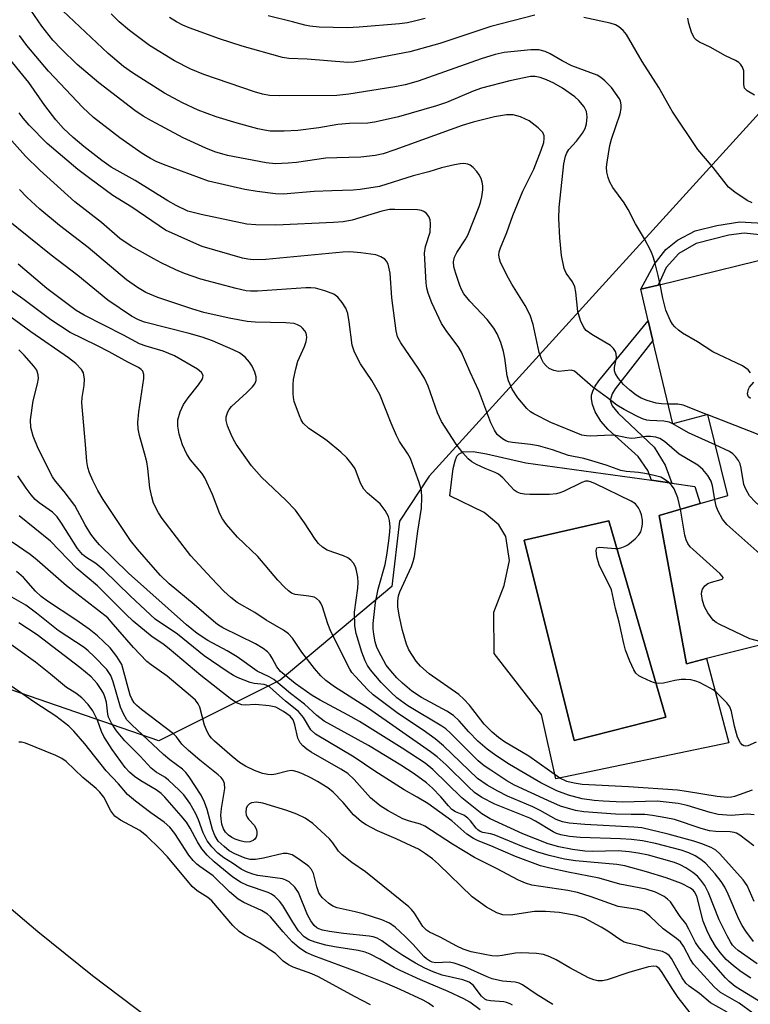
# Model space of a CAD drawing. Units: inches. Extents: x 1273759 to 1279759, y 465454 to 469454.
# Drawn here: x 1277716 to 1277870, y 465979 to 466186 of the extents above; entities that cross this region are included whole.
import ezdxf

# ---------------------------------------------------------------- set-up
doc = ezdxf.new("R2010")
doc.units = ezdxf.units.IN
doc.header["$MEASUREMENT"] = 0
for name, color, linetype in [('BLDG-Footprint', 5, 'Continuous'), ('CULTRL-Pad', 6, 'Continuous'), ('CULTRL-Swimming Pool in Ground', 4, 'Continuous'), ('NTRL-Trees', 3, 'Continuous'), ('TRANS-Non Street Sidewalk', 7, 'Continuous'), ('TRANS-Road', 130, 'Continuous'), ('Undefined', 1, 'Continuous')]:
    doc.layers.add(name, color=color, linetype=linetype)

msp = doc.modelspace()

# ---------------------------------------------------------------- linework, layer by layer
at = {"layer": 'BLDG-Footprint', "elevation": 192.43}
msp.add_lwpolyline([(1277880.13, 466134.51), (1277885.33, 466109.65), (1277892.1, 466110.94), (1277892.58, 466109), (1277904.02, 466062.29), (1277860.58, 466051.43), (1277856.34, 466050.37), (1277850.54, 466081.62), (1277859.22, 466084.13), (1277865.04, 466085.81), (1277860.85, 466102.89), (1277853.44, 466100.95), (1277849.25, 466118.49), (1277848.25, 466122.69), (1277846.67, 466129.31), (1277850.34, 466130.2), (1277879.53, 466137.36)], close=True, dxfattribs=at)
at = {"layer": 'CULTRL-Pad'}
for points in [[(1277850.54, 466081.62, 0), (1277856.34, 466050.37, 0), (1277860.58, 466051.43, 0), (1277865.28, 466033.66, 0), (1277828.79, 466026.09, 0), (1277825.75, 466039.65, 0), (1277815.74, 466052.53, 0), (1277815.69, 466061.24, 0), (1277817.89, 466066.82, 0), (1277818.98, 466072.09, 0), (1277818.2, 466077.18, 0), (1277816.75, 466079.66, 0), (1277813.66, 466082.23, 0), (1277806.45, 466085.79, 0), (1277807.14, 466091.54, 0), (1277807.53, 466093.16, 0), (1277807.93, 466094.14, 0), (1277808.39, 466094.64, 0), (1277809.21, 466095.01, 0), (1277811.33, 466095.09, 0), (1277814.14, 466094.62, 0), (1277822.46, 466092.75, 0), (1277848.93, 466089.04, 0), (1277853.26, 466088.43, 0), (1277858.1, 466087.75, 0), (1277859.22, 466084.13, 0)], [(1277851.99, 466039.06, 0), (1277839.98, 466080.5, 0), (1277822.09, 466076.43, 0), (1277832.67, 466034.19, 0)]]:
    msp.add_polyline3d(points, close=True, dxfattribs=at)
at = {"layer": 'CULTRL-Swimming Pool in Ground'}
msp.add_lwpolyline([(1277851.99, 466039.06), (1277832.67, 466034.19), (1277822.09, 466076.43), (1277839.98, 466080.5)], close=True, dxfattribs=at)
at = {"layer": 'NTRL-Trees'}
msp.add_lwpolyline([(1277885.12, 466202.78), (1277882.98, 466178.87), (1277802.04, 466089.91), (1277795.84, 466080.42), (1277794.17, 466066.66), (1277770.67, 466046.92), (1277745.05, 466034.11), (1277704.06, 466048.2), (1277607.62, 466149.34), (1277547.82, 466213.22)], dxfattribs=at)
at = {"layer": 'TRANS-Non Street Sidewalk'}
for points in [[(1277882.02, 466141.7), (1277882.56, 466138.76), (1277873.11, 466140.68), (1277868.49, 466141.12), (1277865.24, 466140.72), (1277858.37, 466139), (1277854.74, 466136.87), (1277852.02, 466133.91), (1277850.34, 466130.2), (1277846.67, 466129.31), (1277849.49, 466134.54), (1277851.98, 466137.73), (1277854.45, 466139.65), (1277858.19, 466141.66), (1277862.73, 466142.73), (1277867.61, 466143.57), (1277873.62, 466143.22)], [(1277851.86, 466092.25), (1277853.26, 466088.43), (1277848.93, 466089.04), (1277848.18, 466091.08), (1277846.12, 466094.02), (1277839.83, 466099.72), (1277838.26, 466101.51), (1277837.09, 466103.47), (1277836.48, 466105.03), (1277836.29, 466106.18), (1277836.28, 466106.97), (1277836.55, 466107.83), (1277837.05, 466108.87), (1277837.88, 466110.02), (1277848.25, 466122.69), (1277849.25, 466118.49), (1277841.29, 466108.3), (1277840.63, 466107.26), (1277840.27, 466105.83), (1277840.66, 466104.77), (1277841.94, 466103.16), (1277849.55, 466096)]]:
    msp.add_lwpolyline(points, close=True, dxfattribs=at)
at = {"layer": 'TRANS-Road'}
msp.add_lwpolyline([(1277490.81, 466232.51), (1277613.91, 466097), (1277690.25, 466020.4), (1277697.36, 466013.55), (1277704.61, 466006.85), (1277711.99, 466000.3), (1277719.52, 465993.91), (1277731.05, 465984.62), (1277742.86, 465975.69), (1277754.95, 465967.14), (1277767.3, 465958.97), (1277779.89, 465951.19), (1277788.43, 465946.22), (1277797.06, 465941.44), (1277810.19, 465934.59), (1277823.53, 465928.16), (1277832.53, 465924.11), (1277841.61, 465920.25), (1277855.38, 465914.8), (1277879.77, 465906.11)], dxfattribs=at)
at = {"layer": 'Undefined'}
for p, q in [((1277860.86, 466102.85, 192), (1277860.79, 466102.87, 192)), ((1277853.46, 466100.96, 190), (1277853.43, 466100.97, 190))]:
    msp.add_line(p, q, dxfattribs=at)
for points, elevation in [([(1277853.43, 466100.97), (1277852.67, 466101.28), (1277851.57, 466101.51), (1277848.63, 466101.64), (1277847.95, 466101.73), (1277847.03, 466102), (1277845.72, 466102.6), (1277843.16, 466103.99), (1277841.67, 466104.91), (1277839.68, 466106.45), (1277836.57, 466108.66), (1277832.75, 466112.02), (1277832, 466112.26), (1277829.36, 466111.95), (1277828.33, 466112.16), (1277827.35, 466112.64), (1277826.71, 466113.14), (1277826.19, 466113.83), (1277825.78, 466114.62), (1277825.28, 466116), (1277824.01, 466121.92), (1277823.37, 466123.86), (1277822.3, 466125.91), (1277819.48, 466130.38), (1277818.77, 466131.64), (1277817.13, 466134.97), (1277816.88, 466135.76), (1277816.79, 466136.49), (1277816.84, 466137.22), (1277817.09, 466138.07), (1277818.45, 466141.3), (1277819.72, 466144.86), (1277821.85, 466149.97), (1277824.13, 466154.64), (1277825.7, 466158.65), (1277826.22, 466160.3), (1277826.34, 466161.12), (1277826.32, 466161.64), (1277826.02, 466162.34), (1277825.04, 466163.36), (1277823.19, 466164.83), (1277821.36, 466165.69), (1277819.76, 466166.08), (1277818.39, 466166.1), (1277815.87, 466165.66), (1277811.34, 466164.54), (1277809, 466163.85), (1277794.83, 466158.7), (1277792.36, 466157.89), (1277790.69, 466157.53), (1277787.64, 466157.16), (1277782.57, 466157.06), (1277780.3, 466156.93), (1277774.1, 466156.07), (1277772.34, 466155.89), (1277769.64, 466155.79), (1277767.7, 466155.96), (1277759.54, 466157.53), (1277756.86, 466158.3), (1277755, 466159.05), (1277750.17, 466161.28), (1277743.53, 466164.81), (1277741.75, 466165.83), (1277739.98, 466166.99), (1277732.37, 466172.83), (1277727.86, 466176.72), (1277724.5, 466179.93), (1277722.73, 466181.81), (1277720.36, 466184.78), (1277718.09, 466188.14)], 190), ([(1277852.45, 466105.09), (1277851.03, 466105.14), (1277849.97, 466105.3), (1277848.07, 466105.85), (1277846.75, 466106.38), (1277845.75, 466106.97), (1277844.42, 466108.03), (1277843.07, 466109.27), (1277841.96, 466110.5), (1277841.37, 466111.47), (1277841.17, 466112.15), (1277841.18, 466112.83), (1277841.56, 466114.9), (1277841.52, 466115.7), (1277841.36, 466116.19), (1277840.94, 466116.86), (1277840.32, 466117.43), (1277836.36, 466119.79), (1277835.2, 466120.65), (1277834.65, 466121.27), (1277833.96, 466122.75), (1277833.39, 466124.61), (1277833.02, 466128.72), (1277832.79, 466129.85), (1277832.26, 466130.87), (1277830.97, 466132.7), (1277830.52, 466133.7), (1277829.98, 466136.44), (1277829.61, 466140.16), (1277829.4, 466144.22), (1277829.49, 466146.54), (1277830.5, 466155.79), (1277830.8, 466157.4), (1277831.1, 466158.11), (1277831.53, 466158.76), (1277833.17, 466160.58), (1277834.43, 466162.25), (1277834.94, 466163.2), (1277835.27, 466164.22), (1277835.41, 466165.67), (1277835.28, 466166.79), (1277834.77, 466167.79), (1277833.66, 466169.14), (1277832.77, 466169.88), (1277830.17, 466171.72), (1277828.38, 466172.79), (1277826.83, 466173.51), (1277825.51, 466173.99), (1277824.44, 466174.19), (1277823.47, 466174.17), (1277819.1, 466173.26), (1277813.07, 466171.7), (1277811.37, 466171.1), (1277805.7, 466168.73), (1277803.59, 466167.97), (1277795.62, 466165.69), (1277792.8, 466165.02), (1277790.55, 466164.56), (1277789.15, 466164.36), (1277785.25, 466164.26), (1277782.79, 466164.06), (1277778.79, 466163.39), (1277774.38, 466162.82), (1277771.46, 466162.64), (1277768.53, 466162.69), (1277767.37, 466162.84), (1277765.91, 466163.14), (1277761.61, 466164.31), (1277757.14, 466165.69), (1277753.37, 466167.11), (1277750.04, 466168.63), (1277746.28, 466170.67), (1277739.53, 466174.93), (1277737.61, 466176.27), (1277734.4, 466179.02), (1277724.83, 466188.01)], 192), ([(1277850.78, 466130.31), (1277850.39, 466132.24), (1277849.68, 466135.02), (1277849.25, 466136.38), (1277848.79, 466137.42), (1277847.47, 466139.95), (1277845.57, 466143.1), (1277844.04, 466146.15), (1277843.16, 466147.51), (1277840.83, 466150.76), (1277840.18, 466151.93), (1277839.79, 466152.9), (1277839.56, 466153.98), (1277839.49, 466155.07), (1277839.6, 466156.12), (1277840.17, 466159.61), (1277840.51, 466160.99), (1277842.34, 466166.33), (1277842.58, 466167.43), (1277842.59, 466168.21), (1277842.44, 466168.96), (1277842.21, 466169.47), (1277840.49, 466171.85), (1277839.14, 466173.29), (1277838.3, 466173.95), (1277837.47, 466174.43), (1277832.15, 466176.44), (1277830.11, 466177.47), (1277827.57, 466178.96), (1277826.54, 466179.43), (1277825.22, 466179.78), (1277823.54, 466179.8), (1277817.89, 466179.22), (1277815.99, 466178.83), (1277813.01, 466177.88), (1277799.73, 466173.22), (1277796.97, 466172.44), (1277794.84, 466172.01), (1277785.1, 466170.47), (1277782.62, 466170.17), (1277770.55, 466170.12), (1277768.38, 466170.2), (1277766.92, 466170.45), (1277765.22, 466170.96), (1277754.55, 466174.59), (1277751.8, 466175.71), (1277748.36, 466177.51), (1277743.08, 466180.73), (1277738.88, 466183.85), (1277736.66, 466185.7), (1277734.97, 466187.37)], 194), ([(1277824.38, 466187.1), (1277815.07, 466184.73), (1277804.35, 466181.15), (1277797.98, 466179.35), (1277788.02, 466177.5), (1277786.28, 466177.23), (1277784.92, 466177.15), (1277776.33, 466177.84), (1277772.48, 466178), (1277771.11, 466178.2), (1277762.65, 466180.59), (1277757.88, 466182.09), (1277751.46, 466184.43), (1277750.09, 466185.01), (1277748.81, 466185.69), (1277747.33, 466186.6)], 196), ([(1277801.23, 466186.42), (1277798.98, 466185.83), (1277797.52, 466185.52), (1277795.84, 466185.3), (1277787.33, 466184.57), (1277784.74, 466184.44), (1277778.89, 466184.61), (1277776.9, 466184.81), (1277775.86, 466185.02), (1277773.22, 466185.74), (1277768.08, 466186.97)], 198), ([(1277870.21, 466147.57), (1277869.15, 466148.06), (1277866.5, 466149.78), (1277865.19, 466150.86), (1277861.98, 466154.97), (1277858.75, 466158.79), (1277853.33, 466166.85), (1277850.51, 466171.88), (1277846.96, 466177.38), (1277843.7, 466183.02), (1277842.95, 466183.9), (1277842.06, 466184.63), (1277841.33, 466185.07), (1277840.27, 466185.44), (1277834.66, 466186.62)], 196), ([(1277870.68, 466170.24), (1277869.1, 466171.18), (1277868.6, 466171.72), (1277868.41, 466172.47), (1277868.4, 466175.38), (1277868.17, 466176.15), (1277867.74, 466176.77), (1277867.35, 466177.11), (1277866.64, 466177.53), (1277864.59, 466178.54), (1277861.34, 466180.35), (1277859.06, 466181.4), (1277858.45, 466181.81), (1277857.97, 466182.31), (1277857.37, 466183.52), (1277856.8, 466185.39), (1277856.63, 466186.46)], 198), ([(1277862.3, 466085.02), (1277861.8, 466087.89), (1277861.51, 466088.83), (1277860.82, 466090.02), (1277859.8, 466091.33), (1277858.71, 466092.24), (1277854.79, 466094.58), (1277851.69, 466097.19), (1277850.73, 466097.84), (1277849.9, 466098.11), (1277848.75, 466098.26), (1277847.78, 466098.24), (1277845.54, 466097.9), (1277844.74, 466097.85), (1277843.74, 466097.96), (1277841.42, 466098.47), (1277840.56, 466098.57), (1277836.01, 466098.36), (1277835.23, 466098.4), (1277834.28, 466098.57), (1277827.72, 466101.24), (1277824.11, 466103.04), (1277823.42, 466103.49), (1277822.66, 466104.17), (1277820.76, 466106.46), (1277819.55, 466108.28), (1277818.77, 466110.04), (1277818.51, 466111.09), (1277818.05, 466114.77), (1277817.75, 466116.18), (1277817.19, 466118.09), (1277816.38, 466119.92), (1277815.67, 466121.15), (1277814.32, 466122.92), (1277813.2, 466124.17), (1277810.62, 466126.79), (1277809.41, 466128.34), (1277808.9, 466129.25), (1277808.55, 466130.08), (1277807.67, 466132.62), (1277807.27, 466134.04), (1277807.19, 466135.13), (1277807.41, 466136.12), (1277807.93, 466137.09), (1277809.66, 466139.72), (1277810.21, 466140.74), (1277812.64, 466146.78), (1277812.91, 466147.62), (1277813.16, 466148.78), (1277813.35, 466150.25), (1277813.36, 466151.13), (1277813.24, 466151.93), (1277813, 466152.7), (1277812.63, 466153.44), (1277812.12, 466154.13), (1277811.33, 466154.97), (1277810.68, 466155.48), (1277810.19, 466155.69), (1277809.4, 466155.81), (1277808.58, 466155.78), (1277807.44, 466155.59), (1277804.64, 466154.89), (1277801.99, 466154.06), (1277798.67, 466153.24), (1277791.6, 466151.02), (1277787.53, 466150.34), (1277786.03, 466150.2), (1277781.57, 466150.1), (1277777.83, 466149.91), (1277771.31, 466149.37), (1277769.63, 466149.41), (1277765.77, 466149.94), (1277763.22, 466150.36), (1277755.54, 466152.11), (1277746.01, 466155.64), (1277744.46, 466156.29), (1277743.3, 466156.89), (1277741.57, 466157.94), (1277736.84, 466161.26), (1277731.28, 466165.57), (1277729.01, 466167.65), (1277721.8, 466175.32), (1277717.19, 466180.72), (1277715.67, 466182.83)], 188), ([(1277855.05, 466082.93), (1277854.53, 466085.37), (1277853.7, 466087.26), (1277853.19, 466087.98), (1277852.58, 466088.59), (1277851.64, 466089.27), (1277850.89, 466089.67), (1277849.54, 466090.07), (1277847.58, 466090.46), (1277846.18, 466090.67), (1277843.63, 466090.88), (1277842.48, 466091.08), (1277839.39, 466092.2), (1277836.36, 466093.16), (1277834.69, 466093.62), (1277831.48, 466094.24), (1277828.06, 466095.49), (1277825.09, 466096.32), (1277823.46, 466096.59), (1277819.65, 466097.01), (1277818.79, 466097.18), (1277818.25, 466097.37), (1277817.51, 466097.79), (1277816.43, 466098.69), (1277815.82, 466099.62), (1277815.08, 466101.16), (1277812.57, 466107.88), (1277810.69, 466111.84), (1277808.89, 466116.02), (1277808.19, 466117.24), (1277805.81, 466120.39), (1277804.7, 466122.09), (1277802.64, 466126.49), (1277801.84, 466128.5), (1277801.56, 466129.53), (1277801.4, 466130.68), (1277801.09, 466136.95), (1277801.29, 466138.31), (1277802.25, 466141.35), (1277802.35, 466143.1), (1277802.26, 466143.95), (1277801.99, 466144.69), (1277801.52, 466145.28), (1277800.93, 466145.73), (1277800.45, 466145.92), (1277799.62, 466146.05), (1277794.81, 466146.16), (1277793.68, 466146.13), (1277792.09, 466145.79), (1277785.82, 466143.92), (1277783.91, 466143.54), (1277781.88, 466143.39), (1277769.74, 466142.83), (1277765.52, 466142.88), (1277763.63, 466143.05), (1277753.97, 466145.05), (1277751.19, 466145.81), (1277748.71, 466146.97), (1277746.95, 466147.97), (1277740.06, 466152.22), (1277734.98, 466155.05), (1277733.02, 466156.46), (1277729.25, 466159.41), (1277726.98, 466161.31), (1277724.92, 466163.25), (1277723.32, 466165.06), (1277721.03, 466168.08), (1277717.66, 466172.95), (1277712.33, 466179.45)], 186), ([(1277871.04, 466033.81), (1277869.29, 466033.07), (1277868.82, 466032.99), (1277868.43, 466033.05), (1277868.05, 466033.26), (1277867.71, 466033.65), (1277867.06, 466034.9), (1277866.44, 466037.16), (1277865.83, 466040.28), (1277865.44, 466041.29), (1277864.84, 466042.08), (1277863.3, 466043.69), (1277862.66, 466044.3), (1277861.95, 466044.83), (1277860.43, 466045.73), (1277859.11, 466046.39), (1277858.32, 466046.68), (1277857.26, 466046.94), (1277856.2, 466047.06), (1277855.2, 466047.01), (1277853.88, 466046.81), (1277851.49, 466046.27), (1277850.42, 466046.2), (1277849.61, 466046.36), (1277848.81, 466046.64), (1277846.98, 466047.42), (1277846.25, 466047.82), (1277845.65, 466048.35), (1277845.21, 466049.06), (1277844.38, 466050.92), (1277843.47, 466053.25), (1277843.1, 466054.64), (1277842.15, 466059.13), (1277841.39, 466061.98), (1277840.49, 466065.92), (1277840.05, 466067), (1277838.4, 466070.15), (1277837.92, 466071.24), (1277837.46, 466072.92), (1277837.27, 466074.23), (1277837.41, 466074.79), (1277837.97, 466074.97), (1277841.39, 466074.67), (1277841.97, 466074.69), (1277842.72, 466074.85), (1277843.42, 466075.13), (1277843.93, 466075.42), (1277845.53, 466076.71), (1277846.25, 466077.52), (1277846.67, 466078.2), (1277846.92, 466078.98), (1277847.05, 466079.8), (1277847.05, 466080.63), (1277846.85, 466081.73), (1277846.59, 466082.53), (1277846.22, 466083.25), (1277845.56, 466084.07), (1277844.66, 466084.67), (1277837.13, 466088.31), (1277836.33, 466088.65), (1277835.62, 466088.84), (1277835.02, 466088.83), (1277834.24, 466088.59), (1277830.38, 466086.69), (1277829.59, 466086.37), (1277828.9, 466086.19), (1277827.45, 466086.07), (1277823.32, 466086.04), (1277822.15, 466086.09), (1277821.36, 466086.24), (1277820.65, 466086.51), (1277820.02, 466086.95), (1277817.6, 466089.56), (1277816.72, 466090.32), (1277815.98, 466090.7), (1277813.86, 466091.53), (1277812.03, 466092.35), (1277811.08, 466092.92), (1277810.3, 466093.58), (1277809.17, 466094.84), (1277807.78, 466096.62), (1277804.7, 466101.45), (1277803.85, 466103.28), (1277801.86, 466108.88), (1277801.08, 466110.6), (1277799.78, 466112.7), (1277796.09, 466118.04), (1277795.41, 466119.27), (1277795.11, 466120.52), (1277794.21, 466127.52), (1277793.84, 466132.73), (1277793.41, 466134.59), (1277793.06, 466135.27), (1277792.71, 466135.64), (1277791.84, 466136.19), (1277790.81, 466136.55), (1277787.65, 466137.02), (1277785.35, 466137.23), (1277783.89, 466137.16), (1277767.63, 466135.59), (1277764.94, 466135.5), (1277763.83, 466135.64), (1277762.72, 466135.91), (1277754.21, 466138.37), (1277751.78, 466139.37), (1277746.49, 466141.81), (1277739.37, 466146.63), (1277735.37, 466149.11), (1277730.47, 466152.65), (1277727.95, 466154.58), (1277721.49, 466160.08), (1277717.74, 466163.91), (1277716.43, 466165.42), (1277715.59, 466166.53)], 184), ([(1277870.15, 466023.73), (1277866.46, 466022.34), (1277865.8, 466022.2), (1277865.01, 466022.15), (1277862.82, 466022.34), (1277856.32, 466023.44), (1277854.41, 466023.68), (1277844.08, 466024.42), (1277834.35, 466024.92), (1277832.62, 466025.14), (1277831.09, 466025.55), (1277829.6, 466026.22), (1277823.07, 466030.88), (1277817.95, 466033.92), (1277816.69, 466034.78), (1277815.35, 466035.96), (1277813.66, 466037.63), (1277810.6, 466041.65), (1277809.41, 466042.91), (1277808.29, 466043.84), (1277802.07, 466048.26), (1277800.22, 466049.86), (1277799.33, 466050.93), (1277798.52, 466052.11), (1277797.81, 466053.32), (1277797.29, 466054.46), (1277796.41, 466057.39), (1277795.79, 466060.25), (1277795.44, 466062.27), (1277795.46, 466063.63), (1277795.62, 466064.69), (1277795.87, 466065.51), (1277798.35, 466070.86), (1277798.72, 466071.88), (1277799, 466072.94), (1277799.71, 466078.29), (1277800.47, 466083.13), (1277800.55, 466085.43), (1277800.46, 466086.85), (1277799.97, 466088.56), (1277798.11, 466093.61), (1277797.6, 466094.61), (1277795.84, 466097.25), (1277795.18, 466098.46), (1277794.06, 466101.09), (1277791.69, 466107.11), (1277789.96, 466110.09), (1277787.58, 466113.59), (1277786.29, 466116.06), (1277785.86, 466117.55), (1277785.22, 466122.46), (1277784.89, 466124.22), (1277784.5, 466125.32), (1277783.73, 466126.53), (1277782.82, 466127.64), (1277781.93, 466128.3), (1277780.07, 466129.01), (1277778.13, 466129.55), (1277777.12, 466129.65), (1277776.03, 466129.64), (1277765.85, 466128.95), (1277764.38, 466128.91), (1277763.45, 466128.99), (1277761.35, 466129.45), (1277753.91, 466131.46), (1277750.45, 466132.65), (1277748.62, 466133.43), (1277745.52, 466134.9), (1277743.99, 466135.71), (1277739.25, 466138.4), (1277736.81, 466140.01), (1277732.93, 466143.41), (1277727.31, 466147.72), (1277719.98, 466154.41), (1277716.96, 466157.4), (1277711.7, 466163.23)], 182), ([(1277870.6, 466018.48), (1277869.18, 466018.62), (1277865.76, 466018.38), (1277863.01, 466018.59), (1277861.32, 466018.98), (1277856.51, 466020.47), (1277854.59, 466020.89), (1277850.15, 466021.36), (1277842.82, 466021.18), (1277838.78, 466021.35), (1277836.85, 466021.54), (1277834.34, 466021.9), (1277831.42, 466022.64), (1277828.99, 466023.53), (1277825.64, 466025.24), (1277819.01, 466029.13), (1277816.12, 466030.98), (1277814.28, 466032.36), (1277812.3, 466034.06), (1277810.44, 466035.99), (1277808.42, 466038.33), (1277807.21, 466039.45), (1277805.78, 466040.38), (1277800.47, 466043.25), (1277798.39, 466044.6), (1277796.45, 466046.23), (1277795.25, 466047.4), (1277793.95, 466048.83), (1277793.01, 466050.08), (1277791.91, 466052.01), (1277791.03, 466053.81), (1277790.65, 466054.99), (1277790.37, 466056.62), (1277790.27, 466057.72), (1277790.28, 466058.87), (1277790.75, 466063.26), (1277791.3, 466066.05), (1277792.79, 466071.28), (1277793.16, 466073.23), (1277793.58, 466076.3), (1277793.78, 466078.17), (1277793.81, 466079.25), (1277793.7, 466080.59), (1277793.48, 466081.37), (1277792.77, 466082.64), (1277791.7, 466084.05), (1277789.08, 466086.34), (1277788.3, 466087.16), (1277787.61, 466088.46), (1277786.43, 466091.43), (1277785.8, 466092.39), (1277784.67, 466093.74), (1277783.42, 466094.95), (1277780.53, 466097.39), (1277779.6, 466098.09), (1277776.71, 466099.94), (1277775.52, 466101.1), (1277775.07, 466101.82), (1277774.71, 466102.61), (1277773.61, 466105.62), (1277773.43, 466106.47), (1277773.37, 466107.36), (1277773.38, 466109.14), (1277773.48, 466110.31), (1277773.92, 466112.54), (1277774.37, 466114.19), (1277775.75, 466117.22), (1277776.11, 466118.29), (1277776.24, 466119.14), (1277776.22, 466119.69), (1277776.11, 466120.09), (1277775.87, 466120.55), (1277775.38, 466121.15), (1277774.97, 466121.49), (1277774.32, 466121.85), (1277773.57, 466122.07), (1277771.84, 466122.23), (1277765.4, 466122.37), (1277763.66, 466122.49), (1277759.89, 466123.2), (1277754.54, 466124.44), (1277752.24, 466125.1), (1277744.87, 466127.58), (1277742.28, 466128.64), (1277740.59, 466129.66), (1277738.26, 466131.29), (1277730.14, 466138.14), (1277724.08, 466142.79), (1277719.98, 466146.2), (1277717.22, 466148.77), (1277715.66, 466150.38)], 180), ([(1277870.55, 466011.97), (1277867.6, 466014.18), (1277866.88, 466014.6), (1277866.36, 466014.78), (1277865.52, 466014.92), (1277862.53, 466014.97), (1277861.17, 466015.13), (1277859.41, 466015.62), (1277853.79, 466017.48), (1277852, 466017.88), (1277849.2, 466018.38), (1277847.53, 466018.54), (1277844.64, 466018.54), (1277841.38, 466018.66), (1277834.69, 466019.13), (1277832.92, 466019.42), (1277829.77, 466020.34), (1277827.08, 466021.49), (1277820.06, 466024.73), (1277818.45, 466025.68), (1277815.09, 466027.88), (1277813.67, 466028.86), (1277812.43, 466029.88), (1277806.6, 466035.7), (1277805.61, 466036.61), (1277804.73, 466037.21), (1277797.54, 466041.48), (1277795.23, 466043.19), (1277793.97, 466044.36), (1277791.96, 466046.43), (1277789.71, 466049.05), (1277789.08, 466049.98), (1277788.55, 466050.96), (1277787.84, 466052.83), (1277786.66, 466056.75), (1277786.36, 466058.34), (1277786.33, 466061.22), (1277786.99, 466066.29), (1277787.06, 466067.52), (1277786.99, 466068.6), (1277786.75, 466070), (1277786.52, 466070.81), (1277786.11, 466071.56), (1277785.58, 466072.21), (1277784.94, 466072.67), (1277783.98, 466073.09), (1277780.55, 466074.33), (1277779.58, 466074.92), (1277778.72, 466075.7), (1277777.99, 466076.6), (1277775.8, 466080.05), (1277773.88, 466082.72), (1277771.81, 466084.84), (1277766.69, 466089.72), (1277764.58, 466092.07), (1277761.36, 466096.64), (1277760.77, 466097.65), (1277760.29, 466098.69), (1277759.53, 466100.55), (1277759.23, 466101.62), (1277759.26, 466102.42), (1277759.59, 466103.47), (1277759.86, 466103.95), (1277760.4, 466104.6), (1277763.61, 466107.52), (1277764.83, 466108.72), (1277765.31, 466109.38), (1277765.56, 466110.09), (1277765.59, 466110.84), (1277765.32, 466111.85), (1277764.75, 466113.07), (1277764.16, 466113.98), (1277763.28, 466115), (1277762.07, 466115.91), (1277760.74, 466116.57), (1277756.34, 466118.43), (1277754.17, 466119.19), (1277751.44, 466119.99), (1277742.06, 466122.39), (1277740.79, 466122.87), (1277739.32, 466123.68), (1277734.33, 466127.05), (1277727.96, 466132.24), (1277722.34, 466136.51), (1277712.94, 466144.11)], 178), ([(1277870.61, 466000.23), (1277869.13, 466003.61), (1277868.32, 466004.81), (1277863.37, 466010.25), (1277862.53, 466011.01), (1277861.51, 466011.62), (1277859.58, 466012.4), (1277857.87, 466012.96), (1277852.5, 466014.4), (1277846.89, 466015.75), (1277845.23, 466015.92), (1277834.88, 466016.44), (1277831.62, 466016.75), (1277830.16, 466017), (1277828.87, 466017.51), (1277825.51, 466019.39), (1277823.94, 466020.17), (1277818.61, 466022.46), (1277816.54, 466023.48), (1277814.32, 466024.76), (1277812.23, 466026.19), (1277805.06, 466033.02), (1277803.31, 466034.51), (1277800.79, 466036.37), (1277795.6, 466039.81), (1277790.29, 466043.81), (1277789.08, 466044.94), (1277786.52, 466047.63), (1277785.79, 466048.49), (1277785.33, 466049.19), (1277781.31, 466057.15), (1277780.69, 466058.76), (1277779.55, 466062.34), (1277779.22, 466063.11), (1277778.91, 466063.57), (1277778.29, 466064.12), (1277777.8, 466064.37), (1277776.68, 466064.62), (1277773.82, 466064.95), (1277773.06, 466065.25), (1277772.37, 466065.71), (1277771.54, 466066.5), (1277770.17, 466068), (1277765.92, 466072.99), (1277761.66, 466077.06), (1277759.34, 466079.75), (1277758.46, 466080.92), (1277757.91, 466081.97), (1277756.35, 466086.04), (1277754.73, 466089.57), (1277754.09, 466090.52), (1277751.7, 466093.33), (1277750.98, 466094.52), (1277750.06, 466096.54), (1277749.34, 466098.79), (1277749.05, 466100.42), (1277749.08, 466101.77), (1277749.54, 466103.47), (1277750.29, 466104.99), (1277751.21, 466106.4), (1277753.45, 466109.18), (1277754.17, 466110.28), (1277754.34, 466110.71), (1277754.38, 466111.13), (1277754.06, 466111.75), (1277753.22, 466112.46), (1277748.33, 466115.28), (1277745.95, 466116.25), (1277742.35, 466117.3), (1277741.01, 466117.79), (1277737.58, 466119.67), (1277729.32, 466123.86), (1277727.61, 466124.86), (1277721.44, 466129.47), (1277715.41, 466134.59)], 176), ([(1277870.45, 465991.77), (1277868.84, 465993.94), (1277868.05, 465995.13), (1277867.36, 465996.53), (1277865.14, 466001.76), (1277864.41, 466003.21), (1277863.66, 466004.42), (1277862.4, 466006.02), (1277860.44, 466008.2), (1277859.36, 466009.09), (1277858.19, 466009.86), (1277856.8, 466010.5), (1277855.18, 466011.01), (1277849.83, 466012.44), (1277847.06, 466013.01), (1277844.71, 466013.29), (1277842.4, 466013.45), (1277833.92, 466013.73), (1277831.69, 466013.95), (1277829.84, 466014.28), (1277828.92, 466014.58), (1277828.19, 466014.92), (1277824.49, 466017.15), (1277823.29, 466017.78), (1277815.92, 466020.71), (1277813.18, 466022.12), (1277811.6, 466023.23), (1277810.33, 466024.39), (1277805.66, 466029.01), (1277803.75, 466030.69), (1277802.38, 466031.77), (1277789.26, 466040.91), (1277782.11, 466045.48), (1277780.26, 466046.84), (1277779.23, 466047.82), (1277777.91, 466049.33), (1277775.23, 466052.83), (1277773.21, 466055.73), (1277772.37, 466056.65), (1277771.32, 466057.41), (1277767.67, 466059.57), (1277765.31, 466061.16), (1277761.54, 466063.28), (1277760.22, 466064.31), (1277758.76, 466065.68), (1277756.13, 466068.39), (1277751.8, 466073.09), (1277745.77, 466080.99), (1277744.97, 466082.18), (1277743.95, 466084.18), (1277743.55, 466085.52), (1277743.17, 466087.45), (1277742.73, 466091.55), (1277742.5, 466092.95), (1277742.06, 466094.78), (1277740.95, 466098.51), (1277740.68, 466099.89), (1277740.65, 466101.24), (1277740.82, 466103.46), (1277741.88, 466110.53), (1277741.9, 466111.35), (1277741.68, 466112.05), (1277741.35, 466112.42), (1277740.78, 466112.81), (1277738.53, 466113.95), (1277734.6, 466116.12), (1277732, 466117.48), (1277726.38, 466120.19), (1277722.26, 466122.87), (1277716.37, 466127.3), (1277711.24, 466130.88)], 174), ([(1277869.85, 466111.69), (1277869.31, 466112.34), (1277868.88, 466112.71), (1277868.12, 466113.16), (1277861.9, 466116.11), (1277858.69, 466118.2), (1277855.52, 466120.03), (1277854.66, 466120.68), (1277853.87, 466121.4), (1277853.4, 466121.97), (1277852.87, 466122.81), (1277851.95, 466124.93), (1277851.31, 466127.46), (1277850.78, 466130.31)], 194), ([(1277871.26, 465987.06), (1277867.25, 465989.88), (1277866.6, 465990.43), (1277866.06, 465991.03), (1277865.59, 465991.73), (1277864.9, 465993), (1277863.25, 465996.36), (1277860.98, 466002.07), (1277860.2, 466003.59), (1277859.38, 466004.74), (1277858.63, 466005.59), (1277857.7, 466006.33), (1277856.2, 466007.32), (1277854.99, 466007.97), (1277853.78, 466008.41), (1277848.3, 466009.97), (1277846.13, 466010.44), (1277844.23, 466010.7), (1277841.92, 466010.88), (1277836.61, 466010.79), (1277834.92, 466010.85), (1277832.28, 466011.18), (1277829.43, 466011.72), (1277827.15, 466012.4), (1277821.8, 466014.52), (1277814.91, 466017.67), (1277813.2, 466018.74), (1277808.93, 466022.06), (1277802.85, 466028.04), (1277801.19, 466029.41), (1277796.4, 466032.54), (1277787.34, 466038.2), (1277784.98, 466039.54), (1277779.07, 466042.65), (1277777.38, 466043.68), (1277773.79, 466046.22), (1277770.72, 466048.72), (1277769.91, 466049.71), (1277768.98, 466051.52), (1277768.52, 466052.24), (1277767.95, 466052.84), (1277767.08, 466053.54), (1277765.41, 466054.57), (1277758.56, 466057.92), (1277757.46, 466058.6), (1277756.56, 466059.31), (1277752.5, 466062.86), (1277747.23, 466067.23), (1277745.44, 466068.98), (1277743.86, 466070.7), (1277740.55, 466074.48), (1277739.1, 466076.34), (1277733.31, 466084.99), (1277732.18, 466086.92), (1277731.16, 466088.99), (1277730.45, 466090.64), (1277730.1, 466091.7), (1277729.85, 466092.97), (1277729.62, 466096.55), (1277728.79, 466105.38), (1277728.86, 466106.5), (1277729.31, 466109), (1277729.36, 466110.39), (1277729.14, 466111.73), (1277728.76, 466112.43), (1277727.57, 466113.64), (1277726.01, 466114.85), (1277718.06, 466120.31), (1277709.54, 466126.56)], 172), ([(1277869.93, 465984.04), (1277867.86, 465985.42), (1277866.25, 465986.65), (1277864.73, 465987.99), (1277863.41, 465989.45), (1277862.44, 465990.83), (1277861.25, 465992.85), (1277860.6, 465994.16), (1277859.88, 465996.05), (1277858.53, 466001.33), (1277858.03, 466002.29), (1277857.73, 466002.63), (1277857.18, 466003.04), (1277855.27, 466003.99), (1277852.06, 466005.19), (1277847.9, 466006.47), (1277843.36, 466007.72), (1277841.61, 466008.01), (1277832.9, 466008.79), (1277830.62, 466009.17), (1277827.39, 466009.91), (1277824.98, 466010.65), (1277821.87, 466011.73), (1277815.77, 466014.25), (1277814.97, 466014.49), (1277813.41, 466014.78), (1277812.81, 466014.99), (1277812.3, 466015.34), (1277811.96, 466015.69), (1277810.81, 466017.2), (1277810.25, 466017.79), (1277809.36, 466018.41), (1277807.65, 466019.1), (1277806.88, 466019.62), (1277806.14, 466020.39), (1277804.56, 466022.32), (1277802.8, 466024.12), (1277801.48, 466025.22), (1277798.9, 466027.11), (1277796.07, 466028.97), (1277789.25, 466033.11), (1277779.94, 466038.24), (1277778.38, 466039.43), (1277775.79, 466041.83), (1277772.79, 466044.08), (1277769.3, 466047), (1277768.35, 466047.57), (1277765.82, 466048.76), (1277761.6, 466051.83), (1277759.45, 466053.09), (1277755.38, 466055.29), (1277753.16, 466056.72), (1277750.91, 466058.53), (1277738.64, 466069.48), (1277732.55, 466075.44), (1277731.69, 466076.4), (1277730.72, 466077.69), (1277729.54, 466079.64), (1277727.31, 466083.72), (1277725.09, 466086.68), (1277723.28, 466088.84), (1277722.65, 466089.8), (1277719.6, 466095.74), (1277718.52, 466098.34), (1277718.07, 466100.16), (1277718, 466101.79), (1277718.55, 466105.81), (1277719.44, 466109.39), (1277719.65, 466110.48), (1277719.64, 466111.27), (1277719.3, 466112.23), (1277718.67, 466113.11), (1277716.66, 466115.39), (1277715.54, 466116.58)], 170), ([(1277869.81, 466106.28), (1277869.44, 466106.62), (1277869.31, 466106.81), (1277869.2, 466107.26), (1277869.38, 466108.25), (1277869.61, 466108.7), (1277870.52, 466109.73)], 194), ([(1277860.79, 466102.87), (1277855.66, 466104.9), (1277854.53, 466105.06), (1277852.45, 466105.09)], 192), ([(1277902.44, 466068.74), (1277901.2, 466069.81), (1277900.25, 466070.48), (1277899.22, 466070.93), (1277896.18, 466071.97), (1277895.42, 466072.39), (1277894.47, 466073.07), (1277892.47, 466074.84), (1277875.8, 466090.23), (1277875.05, 466091.11), (1277874.43, 466092.27), (1277874.16, 466093.32), (1277873.76, 466096.49), (1277873.43, 466097.22), (1277872.67, 466098.05), (1277872.18, 466098.36), (1277871.11, 466098.84), (1277860.86, 466102.85)], 192), ([(1277862.41, 466096.51), (1277856.73, 466099.05), (1277853.46, 466100.96)], 190), ([(1277901.38, 466061.63), (1277900.25, 466062.2), (1277898.68, 466063.49), (1277898.16, 466063.82), (1277897.09, 466064.27), (1277893.18, 466065.61), (1277892.38, 466065.98), (1277891.38, 466066.6), (1277889.52, 466068.01), (1277879.47, 466076.65), (1277870.84, 466084.47), (1277869.65, 466085.75), (1277868.82, 466087.15), (1277868.43, 466088.18), (1277867.88, 466091.6), (1277867.65, 466092.54), (1277867.32, 466093.22), (1277866.67, 466094.07), (1277866.11, 466094.65), (1277865.41, 466095.13), (1277862.41, 466096.51)], 190), ([(1277871.53, 465979.3), (1277867.73, 465981.56), (1277866.6, 465982.32), (1277865.33, 465983.36), (1277864.54, 465984.14), (1277859.01, 465990.45), (1277858.26, 465991.59), (1277856.83, 465994.41), (1277856.17, 465995.55), (1277855.03, 465997.08), (1277852.96, 466000.14), (1277852.36, 466000.74), (1277851.65, 466001.24), (1277849.82, 466002.19), (1277847.8, 466002.85), (1277842.28, 466003.91), (1277837.92, 466005.11), (1277831.39, 466006.38), (1277827.51, 466007.24), (1277825.54, 466007.76), (1277820.25, 466009.74), (1277815.1, 466011.99), (1277812.43, 466013.02), (1277811.42, 466013.5), (1277810.02, 466014.4), (1277806.86, 466017.2), (1277801.76, 466020.87), (1277799.51, 466022.25), (1277796.78, 466023.76), (1277790.6, 466027.7), (1277786.24, 466030.65), (1277778.09, 466035.52), (1277777.11, 466036.45), (1277775.53, 466039), (1277774.52, 466040.27), (1277771.77, 466042.48), (1277769.2, 466044.8), (1277768.36, 466045.47), (1277767.72, 466045.83), (1277767.24, 466045.99), (1277765.13, 466046.19), (1277764.29, 466046.37), (1277761.81, 466047.37), (1277760.81, 466047.88), (1277759.46, 466048.72), (1277754.64, 466051.99), (1277748.97, 466056.56), (1277744.3, 466059.73), (1277739.08, 466064.61), (1277733.48, 466070.06), (1277731.77, 466071.48), (1277729.67, 466072.82), (1277728.95, 466073.39), (1277727.89, 466074.67), (1277724.55, 466080.02), (1277723.63, 466081.33), (1277722.64, 466082.29), (1277719.84, 466084.31), (1277719.01, 466085.01), (1277718.11, 466085.98), (1277717.07, 466087.36), (1277715.3, 466090.01)], 168), ([(1277888.74, 466058.47), (1277886.99, 466060.89), (1277885.99, 466061.96), (1277881.15, 466065.56), (1277878.16, 466067.9), (1277864.82, 466079.74), (1277863.95, 466080.85), (1277863.01, 466082.54), (1277862.6, 466083.57), (1277862.3, 466085.02)], 188), ([(1277873.39, 466054.64), (1277869.68, 466055.64), (1277863.36, 466058.63), (1277862.61, 466059.05), (1277861.96, 466059.57), (1277860.8, 466061.11), (1277860.13, 466062.32), (1277859.72, 466063.68), (1277859.52, 466065.07), (1277859.56, 466065.59), (1277859.74, 466066.1), (1277860.2, 466066.77), (1277860.84, 466067.26), (1277861.61, 466067.55), (1277863.68, 466068.1), (1277863.99, 466068.28), (1277864.06, 466068.53), (1277863.87, 466068.85), (1277863.34, 466069.4), (1277857.71, 466074.42), (1277857.13, 466075.03), (1277856.65, 466075.7), (1277856.28, 466076.45), (1277855.96, 466077.5), (1277855.05, 466082.93)], 186), ([(1277870.32, 465976.66), (1277867.44, 465978.78), (1277863.54, 465981.05), (1277862.15, 465982.24), (1277857.8, 465987.01), (1277857.18, 465987.96), (1277855.71, 465990.82), (1277855.06, 465991.71), (1277854.22, 465992.44), (1277851.4, 465994.44), (1277848.63, 465997.13), (1277847.49, 465998.01), (1277846.78, 465998.33), (1277846.03, 465998.52), (1277841.95, 465999.2), (1277836.2, 466001.23), (1277833.35, 466002.1), (1277831.32, 466002.51), (1277823.69, 466003.68), (1277822.35, 466004.06), (1277820.89, 466004.69), (1277816.28, 466007.17), (1277811.61, 466009.5), (1277806.99, 466012.33), (1277801.17, 466016.09), (1277800.21, 466016.51), (1277797.92, 466017.17), (1277796.53, 466017.68), (1277793.45, 466019.34), (1277791.72, 466020.41), (1277789.7, 466022.09), (1277786.26, 466025.98), (1277784.88, 466027.23), (1277783.47, 466028.15), (1277777.19, 466031.7), (1277776.26, 466032.31), (1277775.39, 466033.06), (1277774.85, 466033.69), (1277774.37, 466034.64), (1277773.77, 466037.48), (1277773.35, 466038.56), (1277772.77, 466039.28), (1277771.35, 466040.3), (1277769.71, 466041.18), (1277768.31, 466041.5), (1277765.42, 466041.79), (1277763.25, 466041.63), (1277762.54, 466041.66), (1277761.43, 466042.11), (1277760.12, 466043), (1277753.93, 466047.86), (1277747.26, 466053.49), (1277745.87, 466054.54), (1277743.64, 466056.05), (1277739.66, 466059.35), (1277738.1, 466060.8), (1277732.1, 466066.81), (1277727.75, 466070.45), (1277722.24, 466076.2), (1277715.61, 466081.57)], 166), ([(1277864.94, 465976.85), (1277861.41, 465978.82), (1277859.1, 465980.83), (1277856.9, 465982.35), (1277856.19, 465982.97), (1277855.39, 465984.12), (1277853.17, 465988.18), (1277852.66, 465988.85), (1277852.01, 465989.35), (1277851.25, 465989.67), (1277848.59, 465990.24), (1277846.4, 465990.87), (1277843.98, 465991.41), (1277843.17, 465991.68), (1277842.27, 465992.18), (1277839.77, 465993.95), (1277838.32, 465994.84), (1277834.79, 465996.68), (1277833.09, 465997.27), (1277829.46, 465997.91), (1277826.61, 465998.13), (1277824.28, 465998.08), (1277819.24, 465997.36), (1277817.62, 465997.44), (1277816.35, 465997.83), (1277814.19, 465999.03), (1277811.15, 466001.19), (1277804.02, 466008.11), (1277802.75, 466009.24), (1277801.31, 466010.3), (1277799.79, 466011.23), (1277798.28, 466011.99), (1277795.13, 466013.45), (1277791.14, 466015.15), (1277788.78, 466016.4), (1277787.78, 466017.02), (1277786.14, 466018.53), (1277783.92, 466021.13), (1277781.85, 466023.27), (1277780.71, 466024.16), (1277778.53, 466025.52), (1277777.28, 466026.21), (1277775.24, 466027.18), (1277774.2, 466027.59), (1277773.46, 466027.77), (1277772.99, 466027.81), (1277772.19, 466027.71), (1277769.75, 466027.08), (1277768.92, 466026.95), (1277768.05, 466027), (1277766.9, 466027.24), (1277765.23, 466027.87), (1277763.34, 466028.76), (1277762.1, 466029.56), (1277760.54, 466030.8), (1277756.8, 466034.04), (1277756.19, 466034.65), (1277755.66, 466035.32), (1277755.25, 466036.06), (1277754.72, 466037.37), (1277753.69, 466041.21), (1277753.36, 466041.88), (1277752.77, 466042.64), (1277751.71, 466043.62), (1277746.84, 466047.71), (1277743.42, 466050.09), (1277742.53, 466050.81), (1277739.73, 466053.77), (1277735.03, 466059.21), (1277734.27, 466060.01), (1277725.57, 466066.75), (1277719.37, 466072.2), (1277717.94, 466073.37), (1277714.15, 466075.97)], 164), ([(1277857.11, 465976.76), (1277854.6, 465979.96), (1277853.42, 465981.63), (1277851.09, 465985.47), (1277850.59, 465986.1), (1277850.03, 465986.5), (1277849.37, 465986.6), (1277848.3, 465986.42), (1277844.17, 465985.25), (1277839.62, 465983.69), (1277838.63, 465983.49), (1277837.61, 465983.51), (1277836.78, 465983.68), (1277835.7, 465984.13), (1277831.74, 465986.22), (1277828.85, 465987.9), (1277827.53, 465988.52), (1277826.16, 465989.02), (1277824.71, 465989.25), (1277821.45, 465989.4), (1277820.28, 465989.34), (1277817.49, 465988.83), (1277816.38, 465988.71), (1277815.25, 465988.77), (1277813.81, 465989.01), (1277810.94, 465989.63), (1277809.22, 465990.19), (1277807.93, 465990.81), (1277804.38, 465992.72), (1277802.11, 465993.75), (1277801.47, 465994.17), (1277800.72, 465994.95), (1277798.96, 465997.78), (1277798.34, 465998.56), (1277797.75, 465999.13), (1277788.66, 466006.48), (1277785.79, 466008.43), (1277783.72, 466010.05), (1277782.94, 466010.85), (1277781.77, 466012.59), (1277781.05, 466013.46), (1277777.55, 466016.66), (1277775.93, 466017.77), (1277774.19, 466018.63), (1277772.02, 466019.38), (1277767.01, 466020.92), (1277765.65, 466021.15), (1277764.63, 466021.05), (1277764.2, 466020.82), (1277763.69, 466020.3), (1277763.49, 466019.85), (1277763.42, 466019.05), (1277763.5, 466018.51), (1277763.68, 466018), (1277763.97, 466017.59), (1277765.22, 466016.25), (1277765.66, 466015.35), (1277765.75, 466014.84), (1277765.71, 466014.31), (1277765.57, 466013.8), (1277765.33, 466013.36), (1277764.98, 466013.07), (1277764.28, 466012.81), (1277763.61, 466012.74), (1277763.03, 466012.79), (1277762.22, 466012.99), (1277761.17, 466013.37), (1277760.43, 466013.73), (1277759.73, 466014.21), (1277759.14, 466014.82), (1277758.68, 466015.55), (1277758.33, 466016.56), (1277758.17, 466017.62), (1277758.14, 466018.43), (1277758.25, 466019.85), (1277758.95, 466024.02), (1277758.89, 466025.12), (1277758.61, 466025.8), (1277758.17, 466026.38), (1277757.57, 466026.95), (1277753.69, 466030.03), (1277751.28, 466032.07), (1277749.94, 466033.43), (1277748.78, 466034.95), (1277748.16, 466035.56), (1277741.42, 466040.72), (1277740.39, 466041.58), (1277739.85, 466042.14), (1277739.33, 466042.96), (1277739.03, 466043.72), (1277737.49, 466049.39), (1277737.22, 466050.18), (1277736.18, 466051.91), (1277734.78, 466053.74), (1277732.14, 466056.27), (1277730.39, 466057.66), (1277727.58, 466059.64), (1277721.6, 466063.55), (1277720.24, 466064.53), (1277719.02, 466065.65), (1277716.53, 466068.57), (1277715.06, 466069.77)], 162), ([(1277828.17, 465978.53), (1277824.62, 465980.71), (1277821.77, 465982.62), (1277821.05, 465982.99), (1277820.19, 465983.19), (1277817.51, 465983.44), (1277815.33, 465983.9), (1277814.29, 465984.3), (1277809.62, 465986.42), (1277807.37, 465987.23), (1277806.3, 465987.41), (1277803.44, 465987.32), (1277802.69, 465987.44), (1277802.12, 465987.68), (1277801.5, 465988.1), (1277800.91, 465988.65), (1277798.72, 465991.12), (1277797.02, 465992.86), (1277794.87, 465994.8), (1277793.71, 465995.64), (1277792.11, 465996.34), (1277788.12, 465997.6), (1277786.47, 465998.05), (1277782.67, 465998.87), (1277781.76, 465999.27), (1277780.84, 465999.9), (1277779.59, 466001.01), (1277779.22, 466001.42), (1277778.8, 466002.08), (1277778.35, 466003.32), (1277777.68, 466006.1), (1277777.24, 466006.99), (1277776.71, 466007.57), (1277776.03, 466008.11), (1277774.16, 466009.45), (1277773.2, 466010.03), (1277772.1, 466010.36), (1277771.31, 466010.35), (1277767.12, 466009.33), (1277765.42, 466009.1), (1277764.29, 466009.1), (1277763.28, 466009.35), (1277761.07, 466010.25), (1277759.92, 466010.93), (1277758.8, 466011.82), (1277757.6, 466012.96), (1277756.86, 466014.11), (1277756.38, 466015.41), (1277755.26, 466019.64), (1277754.72, 466021.18), (1277753.97, 466022.62), (1277751.46, 466026.48), (1277750.77, 466027.39), (1277750.04, 466028.13), (1277747.39, 466030.12), (1277746.06, 466031.25), (1277739.39, 466037.44), (1277738.33, 466038.55), (1277737.66, 466039.64), (1277736.95, 466041.18), (1277735.41, 466046.56), (1277734.91, 466047.89), (1277734.08, 466049.12), (1277731.44, 466051.9), (1277730.15, 466053.11), (1277729.28, 466053.79), (1277723.8, 466057.33), (1277719.25, 466060.99), (1277717, 466062.7), (1277712.6, 466065.27)], 160), ([(1277819.67, 465978.33), (1277819.17, 465978.62), (1277818.37, 465978.95), (1277817.82, 465979.09), (1277815, 465979.3), (1277814.23, 465979.45), (1277813.82, 465979.62), (1277813.11, 465980.24), (1277811.32, 465982.58), (1277810.5, 465983.2), (1277809.2, 465983.68), (1277804.78, 465984.71), (1277802.93, 465985.38), (1277801.12, 465986.14), (1277799.2, 465987.2), (1277796.51, 465988.85), (1277794.2, 465990.39), (1277792.09, 465991.92), (1277791.09, 465992.5), (1277790.28, 465992.77), (1277789.44, 465992.91), (1277783.98, 465993.48), (1277781.03, 465993.9), (1277779.56, 465994.19), (1277778.81, 465994.45), (1277778.38, 465994.7), (1277777.81, 465995.19), (1277777.12, 465996.13), (1277776.44, 465997.44), (1277774.53, 466002.1), (1277773.73, 466003.22), (1277772.55, 466004.35), (1277771.87, 466004.74), (1277771.12, 466005), (1277765.94, 466005.73), (1277764.86, 466006), (1277763.57, 466006.45), (1277762.4, 466007.07), (1277760.61, 466008.3), (1277758.74, 466009.45), (1277757.52, 466010.4), (1277756.2, 466011.72), (1277755.25, 466013.02), (1277754.4, 466014.71), (1277753.43, 466017.43), (1277752.86, 466018.72), (1277751.59, 466020.95), (1277750.3, 466022.69), (1277749.37, 466023.69), (1277747.08, 466025.83), (1277746.29, 466026.41), (1277744.52, 466027.5), (1277743.44, 466028.37), (1277741.15, 466030.84), (1277737.88, 466034.08), (1277736.11, 466036.21), (1277735.05, 466037.85), (1277734.47, 466039.09), (1277734.32, 466039.71), (1277734.01, 466042.25), (1277733.69, 466043.37), (1277733.36, 466044.18), (1277732.92, 466044.95), (1277732.06, 466046.16), (1277730.76, 466047.58), (1277728.4, 466049.55), (1277719.37, 466056.48), (1277715.53, 466058.95)], 158), ([(1277812.84, 465977.41), (1277810.65, 465978.96), (1277809.41, 465979.67), (1277806.06, 465981.27), (1277800.22, 465983.68), (1277795.92, 465985.67), (1277794.69, 465986.31), (1277791.67, 465988.08), (1277789.63, 465989.1), (1277788.55, 465989.51), (1277787.12, 465989.88), (1277782.13, 465990.66), (1277780.28, 465991.02), (1277778.05, 465991.63), (1277776.71, 465992.11), (1277775.7, 465992.77), (1277774.54, 465994.05), (1277773.28, 465995.88), (1277771.18, 465999.39), (1277770.5, 466000.28), (1277769.54, 466001.25), (1277768.85, 466001.74), (1277768.12, 466002.09), (1277763.78, 466003.56), (1277762.26, 466004.28), (1277760.67, 466005.35), (1277756.72, 466008.59), (1277755.26, 466010.01), (1277754.12, 466011.31), (1277753.22, 466012.77), (1277751.66, 466015.7), (1277750.87, 466016.94), (1277749.8, 466018.31), (1277746.32, 466022.24), (1277745.56, 466022.99), (1277744.5, 466023.79), (1277741.24, 466025.67), (1277739.9, 466026.6), (1277738.87, 466027.47), (1277737.96, 466028.5), (1277735.23, 466032.25), (1277733.49, 466035), (1277732.98, 466036.05), (1277732.14, 466038.45), (1277731.14, 466040.45), (1277730.14, 466041.78), (1277728.8, 466043.18), (1277727.57, 466044.15), (1277725.61, 466045.38), (1277724.72, 466046.03), (1277722.22, 466048.17), (1277719.03, 466050.66), (1277711.54, 466056.03)], 156), ([(1277803.01, 465978.01), (1277801.96, 465978.77), (1277800.77, 465979.42), (1277795.92, 465981.68), (1277793.21, 465982.83), (1277787.23, 465985.22), (1277777.71, 465988.74), (1277776.16, 465989.47), (1277774.75, 465990.36), (1277773.16, 465991.74), (1277771.27, 465993.8), (1277768.62, 465996.98), (1277767.98, 465997.58), (1277766.68, 465998.34), (1277762.98, 466000.01), (1277761.8, 466000.72), (1277759.94, 466002.29), (1277756.5, 466005.61), (1277753.68, 466007.57), (1277753.04, 466008.09), (1277752.28, 466008.89), (1277751.41, 466009.97), (1277748.44, 466014.57), (1277747.39, 466015.91), (1277746.15, 466016.98), (1277743.36, 466018.94), (1277740.13, 466021.37), (1277738.48, 466022.77), (1277736.52, 466025.03), (1277733.96, 466027.77), (1277729.42, 466033.5), (1277727.15, 466036.16), (1277726.11, 466037.17), (1277723.36, 466039.29), (1277718.87, 466042.19), (1277707.56, 466049.98)], 154), ([(1277789.7, 465978.46), (1277786.29, 465980.2), (1277778.72, 465984.31), (1277777.31, 465984.95), (1277773.4, 465986.36), (1277772.37, 465986.85), (1277771.29, 465987.67), (1277769.64, 465989.23), (1277768.7, 465989.92), (1277766.22, 465991.48), (1277763.15, 465993.13), (1277762.01, 465993.86), (1277760.66, 465995.16), (1277756.26, 466000.34), (1277755.42, 466001.03), (1277753.14, 466002.48), (1277752.12, 466003.39), (1277746.9, 466009.61), (1277745.27, 466011.34), (1277742.51, 466014.03), (1277741.03, 466015.21), (1277736.94, 466017.38), (1277735.79, 466018.2), (1277734.95, 466019.33), (1277733.44, 466022.19), (1277732.62, 466023.27), (1277731.81, 466024.05), (1277729.01, 466026.39), (1277725.52, 466029.74), (1277724.62, 466030.37), (1277723.34, 466031.03), (1277716.96, 466033.61), (1277716.1, 466033.81), (1277715.52, 466033.85)], 152)]:
    msp.add_lwpolyline(points, dxfattribs=dict(at, elevation=elevation))

doc.saveas('drawing.dxf')
